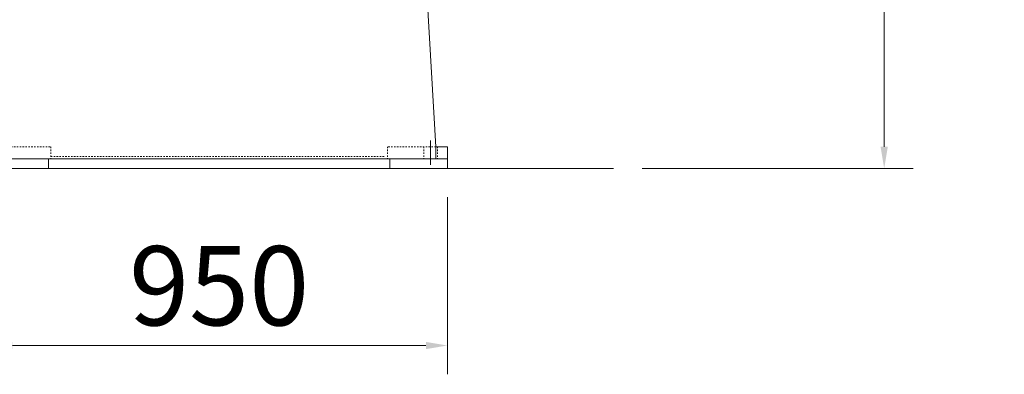
# Model space of a CAD drawing. Units: millimetres. Extents: x 2 to 559190, y 2 to 426051.
# Drawn here: x 114093 to 166118, y 45478 to 64233 of the extents above; entities that cross this region are included whole.
import ezdxf

# ---------------------------------------------------------------- set-up
doc = ezdxf.new("R2010")
doc.units = ezdxf.units.MM
doc.header["$LTSCALE"] = 25.4
doc.linetypes.add('CENTER', pattern=[50.8, 31.75, -6.35, 6.35, -6.35])
doc.linetypes.add('EB_DASH', pattern=[6, 3, -3])
doc.layers.get('Defpoints').update_dxf_attribs({"lineweight": 5})
for name, color, linetype, lineweight in [('CAXA0', 7, 'Continuous', 5), ('CAXA1', 5, 'CENTER', 5), ('CAXA2', 6, 'EB_DASH', 5)]:
    doc.layers.add(name, color=color, linetype=linetype, lineweight=lineweight)
doc.styles.add('Roman', font='arial.ttf')
doc.styles.get("Standard").update_dxf_attribs({"font": 'arial.ttf'})
doc.dimstyles.new('ISO-25', dxfattribs={"dimscale": 30, "dimtxt": 38.1, "dimasz": 38.1, "dimexe": 50.8, "dimexo": 50.8, "dimgap": 15.875, "dimtad": 1, "dimtih": 1, "dimtoh": 1, "dimdec": 1, "dimlfac": 0.03937, "dimdsep": 46, "dimtxsty": 'Standard', "dimcen": 63.5, "dimclrd": 7, "dimclre": 7, "dimclrt": 7, "dimadec": 0, "dimazin": 0, "dimtfac": 1, "dimtdec": 1, "dimtmove": 0, "dimatfit": 3, "dimfxl": 25.4, "dimlwd": 5, "dimlwe": 5, "dimarcsym": 0})

# ---------------------------------------------------------------- blocks, each defined once
blk = doc.blocks.new('*D15')
at = {"color": 7, "linetype": 'Continuous', "lineweight": 5, "transparency": 16777216}
for p, q in [((112566, 54844), (112566, 45478)), ((136696, 54844), (136696, 45478)), ((113709, 47002), (135553, 47002))]:
    blk.add_line(p, q, dxfattribs=at)
at = {"color": 7, "transparency": 16777216}
for points in [[(113709, 47192), (113709, 46811), (112566, 47002)], [(135553, 47192), (135553, 46811), (136696, 47002)]]:
    blk.add_solid(points, dxfattribs=at)
at = {"layer": 'Defpoints', "color": 0, "transparency": 16777216}
for p in [(112566, 56368), (136696, 56368), (136696, 47002)]:
    blk.add_point(p, dxfattribs=at)
at = {"color": 7, "lineweight": 5, "transparency": 16777216, "insert": (124631, 49618), "char_height": 4191, "attachment_point": 5, "style": 'Roman'}
blk.add_mtext('950', dxfattribs=at)
blk = doc.blocks.new('*D16')
at = {"color": 7, "linetype": 'Continuous', "lineweight": 5, "transparency": 16777216}
for p, q in [((145885, 125962), (161295, 125962)), ((159771, 124819), (159771, 93781)), ((159771, 57511), (159771, 88549)), ((146985, 56368), (161295, 56368))]:
    blk.add_line(p, q, dxfattribs=at)
at = {"color": 7, "transparency": 16777216}
for points in [[(159581, 124819), (159962, 124819), (159771, 125962)], [(159581, 57511), (159962, 57511), (159771, 56368)]]:
    blk.add_solid(points, dxfattribs=at)
at = {"layer": 'Defpoints', "color": 0, "transparency": 16777216}
for p in [(144361, 125962), (159771, 125962), (145461, 56368)]:
    blk.add_point(p, dxfattribs=at)
at = {"color": 7, "lineweight": 5, "transparency": 16777216, "insert": (159771, 91165), "char_height": 4191, "attachment_point": 5, "style": 'Roman'}
blk.add_mtext('2740', dxfattribs=at)

msp = doc.modelspace()

# ---------------------------------------------------------------- linework, layer by layer
at = {"color": 7, "lineweight": 5}
for p, q in [((115613.77, 56876.39), (115613.77, 56368.39)), ((133647.77, 56876.39), (133647.77, 56368.39)), ((136695.77, 56876.39), (136695.77, 56368.39))]:
    msp.add_line(p, q, dxfattribs=at)
at = {"layer": 'CAXA0', "color": 7, "linetype": 'Continuous', "lineweight": 5}
for p, q in [((135478.41, 67798.38), (136080.8, 57511.39)), ((136080.8, 57511.39), (136695.77, 57511.39)), ((136086.17, 57511.39), (136086.17, 56876.39)), ((136695.77, 57511.39), (136695.77, 56876.39)), ((112565.77, 56876.39), (136695.77, 56876.39)), ((105626.07, 56368.39), (145460.68, 56368.39))]:
    msp.add_line(p, q, dxfattribs=at)
at = {"layer": 'CAXA1', "linetype": 'CENTER', "lineweight": 5, "ltscale": 3}
msp.add_line((135806.77, 57842.06), (135806.77, 56548.55), dxfattribs=at)
at = {"layer": 'CAXA2', "color": 7, "linetype": 'EB_DASH', "lineweight": 5}
for p, q in [((113180.75, 57511.39), (115740.77, 57511.39)), ((115740.77, 57511.39), (115740.77, 56876.39)), ((136080.8, 57511.39), (133520.77, 57511.39)), ((133520.77, 57511.39), (133520.77, 56876.39)), ((135451.17, 57511.39), (135451.17, 56876.39)), ((136162.37, 57511.39), (136162.37, 56876.39)), ((115740.77, 57003.39), (133393.77, 57003.39))]:
    msp.add_line(p, q, dxfattribs=at)

# ---------------------------------------------------------------- dimensions: what is measured, and where the dimension line sits
at = {"color": 7, "lineweight": 5}
dim = msp.add_linear_dim(base=(159771.32, 125962.21), p1=(145460.68, 56368.39), p2=(144360.9, 125962.21), angle=90, dimstyle='ISO-25', override={"dimscale": 30, "dimtxt": 139.7, "dimdec": 0, "dimpost": '\\X', "dimtxsty": 'Roman', "dimtmove": 1}, dxfattribs=at)
dim.commit()
dim.dimension.update_dxf_attribs({"geometry": '*D16', "text_midpoint": (159771.32, 91165.3), "dimtype": 160})
dim = msp.add_linear_dim(base=(136695.77, 47001.68), p1=(112565.77, 56368.39), p2=(136695.77, 56368.39), dimstyle='ISO-25', override={"dimscale": 30, "dimtxt": 139.7, "dimpost": '\\X', "dimtxsty": 'Roman', "dimtmove": 1}, dxfattribs=at)
dim.commit()
dim.dimension.update_dxf_attribs({"geometry": '*D15', "text_midpoint": (124630.77, 47001.68), "dimtype": 160})

doc.saveas('drawing.dxf')
